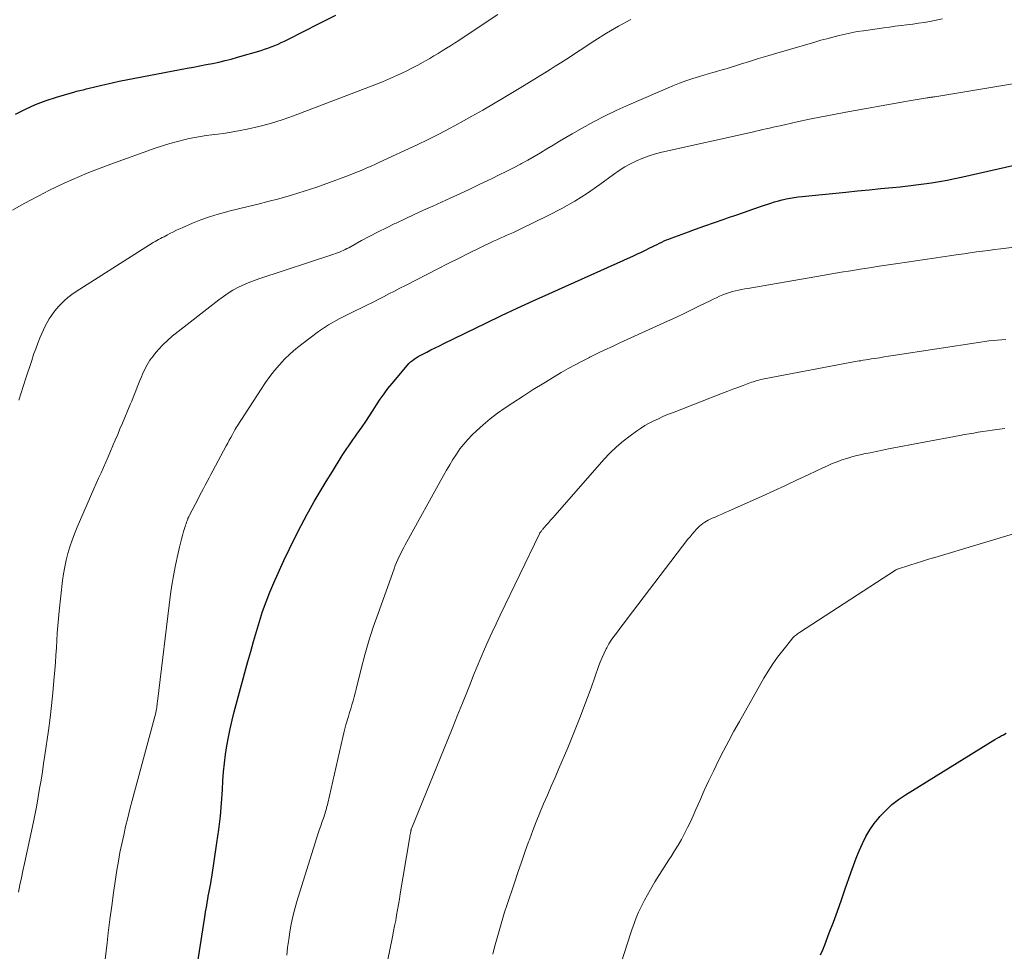
# Model space of a CAD drawing. Units: feet. Extents: x 2039999 to 2045008, y 544995 to 550002.
# Drawn here: x 2041176 to 2041291, y 548318 to 548426 of the extents above; entities that cross this region are included whole.
import ezdxf

# ---------------------------------------------------------------- set-up
doc = ezdxf.new("R2010")
doc.units = ezdxf.units.FT
doc.header["$LTSCALE"] = 100
doc.header["$MEASUREMENT"] = 0
doc.layers.add('CONTOUR INDEX', color=32, linetype='Continuous', lineweight=25)
doc.layers.add('CONTOUR INTERMEDIATE', color=40, linetype='Continuous', lineweight=15)

msp = doc.modelspace()

# ---------------------------------------------------------------- linework, layer by layer
at = {"layer": 'CONTOUR INDEX', "flags": 128}
for points, elevation in [([(2041175.6, 548415.18), (2041176.75, 548415.77), (2041177.93, 548416.32), (2041179.14, 548416.78), (2041180.38, 548417.18), (2041182.51, 548417.8), (2041182.7, 548417.85), (2041182.89, 548417.9), (2041183.07, 548417.95), (2041183.26, 548417.99), (2041183.45, 548418.03), (2041183.63, 548418.07), (2041183.82, 548418.12), (2041184.01, 548418.16), (2041184.98, 548418.41), (2041185.65, 548418.57), (2041186.33, 548418.73), (2041187, 548418.87), (2041187.68, 548419.01), (2041195.59, 548420.53), (2041196.33, 548420.67), (2041197.06, 548420.82), (2041197.8, 548420.96), (2041198.54, 548421.1), (2041199.27, 548421.26), (2041200, 548421.43), (2041200.73, 548421.61), (2041201.45, 548421.81), (2041204.2, 548422.62), (2041204.6, 548422.75), (2041205, 548422.88), (2041205.39, 548423.03), (2041205.78, 548423.18), (2041206.17, 548423.35), (2041206.55, 548423.52), (2041206.93, 548423.7), (2041207.31, 548423.88), (2041210.98, 548425.73), (2041212.92, 548426.71)], 920), ([(2041196.63, 548315.16), (2041197.69, 548321.85), (2041197.74, 548322.22), (2041197.8, 548322.58), (2041197.86, 548322.95), (2041197.92, 548323.31), (2041197.98, 548323.68), (2041198.05, 548324.05), (2041198.12, 548324.41), (2041198.19, 548324.77), (2041198.27, 548325.15), (2041198.34, 548325.51), (2041198.4, 548325.88), (2041198.46, 548326.25), (2041199.06, 548330.26), (2041199.27, 548331.8), (2041199.45, 548333.35), (2041199.58, 548334.89), (2041199.69, 548336.45), (2041199.75, 548337.52), (2041199.82, 548338.53), (2041199.92, 548339.54), (2041200.05, 548340.55), (2041200.21, 548341.56), (2041200.39, 548342.56), (2041200.6, 548343.55), (2041200.83, 548344.54), (2041201.08, 548345.53), (2041202.67, 548351.41), (2041202.99, 548352.57), (2041203.31, 548353.73), (2041203.65, 548354.89), (2041204, 548356.05), (2041204.38, 548357.2), (2041204.78, 548358.34), (2041205.23, 548359.46), (2041205.7, 548360.57), (2041206.86, 548363.16), (2041207.5, 548364.54), (2041208.16, 548365.9), (2041208.86, 548367.25), (2041209.58, 548368.58), (2041209.72, 548368.84), (2041210.4, 548370.03), (2041211.09, 548371.21), (2041211.79, 548372.38), (2041212.51, 548373.55), (2041213.52, 548375.19), (2041213.74, 548375.53), (2041213.96, 548375.87), (2041214.19, 548376.21), (2041214.43, 548376.54), (2041214.66, 548376.88), (2041214.9, 548377.21), (2041215.13, 548377.55), (2041215.37, 548377.88), (2041215.96, 548378.74), (2041216.39, 548379.38), (2041216.82, 548380.03), (2041217.24, 548380.67), (2041217.65, 548381.32), (2041218.07, 548381.97), (2041218.52, 548382.6), (2041218.98, 548383.21), (2041219.47, 548383.81), (2041221.24, 548385.92), (2041221.43, 548386.12), (2041221.62, 548386.31), (2041221.83, 548386.48), (2041222.04, 548386.64), (2041222.27, 548386.79), (2041222.5, 548386.93), (2041222.73, 548387.06), (2041222.97, 548387.19), (2041223.49, 548387.45), (2041223.99, 548387.7), (2041224.49, 548387.95), (2041224.99, 548388.2), (2041225.49, 548388.44), (2041230.39, 548390.82), (2041232.21, 548391.7), (2041234.04, 548392.56), (2041235.88, 548393.41), (2041237.72, 548394.25), (2041247.58, 548398.67), (2041248.05, 548398.89), (2041248.51, 548399.1), (2041248.97, 548399.32), (2041249.43, 548399.55), (2041249.82, 548399.74), (2041250.08, 548399.87), (2041250.35, 548400.01), (2041250.62, 548400.14), (2041250.89, 548400.27), (2041251.16, 548400.4), (2041251.44, 548400.52), (2041251.71, 548400.63), (2041251.99, 548400.74), (2041253.67, 548401.35), (2041254.79, 548401.76), (2041255.91, 548402.16), (2041257.04, 548402.56), (2041258.16, 548402.95), (2041258.53, 548403.08), (2041259.52, 548403.42), (2041260.5, 548403.76), (2041261.49, 548404.1), (2041262.48, 548404.44), (2041263.57, 548404.81), (2041264.01, 548404.95), (2041264.46, 548405.09), (2041264.92, 548405.21), (2041265.37, 548405.31), (2041265.83, 548405.4), (2041266.29, 548405.48), (2041266.76, 548405.55), (2041267.22, 548405.6), (2041272.33, 548406.1), (2041273.69, 548406.24), (2041275.05, 548406.37), (2041276.41, 548406.51), (2041277.77, 548406.64), (2041278.66, 548406.73), (2041279.58, 548406.82), (2041280.49, 548406.93), (2041281.41, 548407.05), (2041282.32, 548407.19), (2041283.23, 548407.34), (2041284.14, 548407.5), (2041285.04, 548407.68), (2041285.94, 548407.87), (2041293, 548409.46)], 940), ([(2041269.38, 548317.21), (2041269.64, 548317.78), (2041269.87, 548318.36), (2041270.4, 548319.75), (2041270.87, 548321.03), (2041271.34, 548322.31), (2041271.8, 548323.6), (2041272.25, 548324.89), (2041272.9, 548326.76), (2041273.21, 548327.63), (2041273.53, 548328.48), (2041273.89, 548329.33), (2041274.25, 548330.17), (2041274.67, 548330.98), (2041275.12, 548331.76), (2041275.64, 548332.51), (2041276.21, 548333.22), (2041276.3, 548333.33), (2041276.97, 548334.04), (2041277.69, 548334.71), (2041278.46, 548335.31), (2041279.27, 548335.86), (2041289.69, 548342.29), (2041289.94, 548342.44), (2041290.18, 548342.58), (2041290.43, 548342.72), (2041290.69, 548342.86), (2041290.99, 548343.02)], 960)]:
    msp.add_lwpolyline(points, dxfattribs=dict(at, elevation=elevation))
at = {"layer": 'CONTOUR INTERMEDIATE', "flags": 128}
for points, elevation in [([(2041175.22, 548404), (2041176.24, 548404.58), (2041177.27, 548405.13), (2041178.31, 548405.68), (2041179.47, 548406.27), (2041180.35, 548406.7), (2041181.24, 548407.13), (2041182.13, 548407.53), (2041183.03, 548407.93), (2041183.93, 548408.31), (2041184.84, 548408.67), (2041185.76, 548409.02), (2041186.68, 548409.36), (2041191.84, 548411.21), (2041192.71, 548411.5), (2041193.58, 548411.77), (2041194.46, 548412.01), (2041195.35, 548412.22), (2041195.81, 548412.33), (2041196.47, 548412.46), (2041197.13, 548412.59), (2041197.8, 548412.68), (2041198.47, 548412.76), (2041199.14, 548412.84), (2041199.8, 548412.93), (2041200.47, 548413.04), (2041201.13, 548413.16), (2041202.58, 548413.44), (2041203.95, 548413.74), (2041205.31, 548414.09), (2041206.66, 548414.51), (2041207.98, 548414.98), (2041217.65, 548418.67), (2041218.36, 548418.95), (2041219.06, 548419.25), (2041219.76, 548419.56), (2041220.45, 548419.88), (2041220.53, 548419.92), (2041221.17, 548420.24), (2041221.82, 548420.57), (2041222.45, 548420.9), (2041223.09, 548421.25), (2041223.35, 548421.4), (2041223.85, 548421.68), (2041224.34, 548421.97), (2041224.83, 548422.26), (2041225.31, 548422.56), (2041225.79, 548422.86), (2041226.27, 548423.16), (2041226.75, 548423.47), (2041227.23, 548423.78), (2041230.54, 548425.97), (2041231.79, 548426.8)], 924), ([(2041175.93, 548324.52), (2041176.1, 548325.35), (2041176.28, 548326.18), (2041176.45, 548327.01), (2041176.63, 548327.83), (2041177.67, 548332.71), (2041177.87, 548333.68), (2041178.06, 548334.64), (2041178.24, 548335.61), (2041178.4, 548336.58), (2041178.56, 548337.55), (2041178.72, 548338.52), (2041178.86, 548339.49), (2041179.01, 548340.46), (2041179.42, 548343.35), (2041179.62, 548344.81), (2041179.79, 548346.27), (2041179.94, 548347.73), (2041180.07, 548349.19), (2041180.17, 548350.4), (2041180.23, 548351.26), (2041180.29, 548352.12), (2041180.35, 548352.97), (2041180.4, 548353.83), (2041180.45, 548354.69), (2041180.52, 548355.55), (2041180.6, 548356.4), (2041180.68, 548357.26), (2041181.08, 548360.82), (2041181.18, 548361.62), (2041181.32, 548362.42), (2041181.49, 548363.21), (2041181.68, 548363.99), (2041181.92, 548364.77), (2041182.17, 548365.54), (2041182.46, 548366.29), (2041182.77, 548367.04), (2041184.72, 548371.5), (2041185, 548372.13), (2041185.27, 548372.75), (2041185.55, 548373.38), (2041185.83, 548374.01), (2041186.1, 548374.63), (2041186.38, 548375.26), (2041186.65, 548375.89), (2041186.92, 548376.52), (2041186.94, 548376.55), (2041187.21, 548377.2), (2041187.49, 548377.85), (2041187.76, 548378.5), (2041188.04, 548379.15), (2041188.96, 548381.35), (2041189.13, 548381.75), (2041189.29, 548382.15), (2041189.45, 548382.55), (2041189.61, 548382.95), (2041189.77, 548383.36), (2041189.93, 548383.76), (2041190.09, 548384.16), (2041190.25, 548384.56), (2041190.39, 548384.89), (2041190.64, 548385.45), (2041190.93, 548385.98), (2041191.25, 548386.5), (2041191.61, 548386.99), (2041191.77, 548387.2), (2041192.24, 548387.76), (2041192.74, 548388.31), (2041193.28, 548388.81), (2041193.85, 548389.29), (2041199.28, 548393.56), (2041199.81, 548393.95), (2041200.35, 548394.32), (2041200.92, 548394.65), (2041201.49, 548394.97), (2041202.09, 548395.25), (2041202.69, 548395.52), (2041203.3, 548395.76), (2041203.92, 548395.98), (2041212.66, 548398.85), (2041212.88, 548398.93), (2041213.11, 548399.01), (2041213.33, 548399.1), (2041213.55, 548399.2), (2041213.77, 548399.3), (2041213.98, 548399.4), (2041214.19, 548399.51), (2041214.41, 548399.62), (2041215.89, 548400.44), (2041216.85, 548400.95), (2041217.82, 548401.46), (2041218.79, 548401.94), (2041219.77, 548402.42), (2041219.92, 548402.49), (2041220.99, 548403), (2041222.05, 548403.49), (2041223.12, 548403.99), (2041224.19, 548404.47), (2041226.24, 548405.41), (2041227.34, 548405.91), (2041228.43, 548406.41), (2041229.52, 548406.93), (2041230.61, 548407.45), (2041231.12, 548407.69), (2041231.95, 548408.1), (2041232.77, 548408.51), (2041233.59, 548408.93), (2041234.41, 548409.36), (2041234.52, 548409.42), (2041235.27, 548409.83), (2041236.02, 548410.26), (2041236.76, 548410.69), (2041237.5, 548411.14), (2041238.23, 548411.58), (2041238.97, 548412.03), (2041239.71, 548412.47), (2041240.45, 548412.9), (2041241.6, 548413.56), (2041242.93, 548414.3), (2041244.27, 548415), (2041245.65, 548415.66), (2041247.03, 548416.28), (2041252.18, 548418.48), (2041252.94, 548418.79), (2041253.7, 548419.08), (2041254.48, 548419.34), (2041255.27, 548419.58), (2041256.3, 548419.89), (2041256.57, 548419.96), (2041256.84, 548420.04), (2041257.12, 548420.12), (2041257.39, 548420.2), (2041257.66, 548420.27), (2041257.93, 548420.35), (2041258.21, 548420.43), (2041258.48, 548420.52), (2041260.05, 548421.01), (2041261.1, 548421.33), (2041262.16, 548421.65), (2041263.22, 548421.97), (2041264.28, 548422.28), (2041268.72, 548423.59), (2041269.42, 548423.79), (2041270.12, 548423.98), (2041270.82, 548424.17), (2041271.53, 548424.35), (2041272.24, 548424.52), (2041272.95, 548424.67), (2041273.66, 548424.8), (2041274.38, 548424.91), (2041276.74, 548425.24), (2041277.42, 548425.33), (2041278.09, 548425.42), (2041278.76, 548425.5), (2041279.44, 548425.59), (2041280.11, 548425.68), (2041280.78, 548425.77), (2041281.45, 548425.88), (2041282.12, 548426), (2041282.65, 548426.1), (2041283.58, 548426.29)], 932), ([(2041175.97, 548381.86), (2041176.24, 548382.71), (2041176.51, 548383.56), (2041176.79, 548384.4), (2041177.47, 548386.49), (2041177.7, 548387.17), (2041177.95, 548387.84), (2041178.2, 548388.51), (2041178.47, 548389.18), (2041178.66, 548389.62), (2041178.86, 548390.06), (2041179.06, 548390.49), (2041179.28, 548390.91), (2041179.52, 548391.32), (2041179.77, 548391.72), (2041180.05, 548392.11), (2041180.35, 548392.48), (2041180.66, 548392.84), (2041180.82, 548393), (2041181.24, 548393.42), (2041181.69, 548393.81), (2041182.15, 548394.16), (2041182.64, 548394.5), (2041191.63, 548400.22), (2041191.84, 548400.34), (2041192.04, 548400.46), (2041192.25, 548400.58), (2041192.46, 548400.69), (2041192.67, 548400.79), (2041192.89, 548400.9), (2041193.1, 548401.01), (2041193.31, 548401.12), (2041193.58, 548401.26), (2041193.93, 548401.44), (2041194.28, 548401.61), (2041194.63, 548401.77), (2041194.99, 548401.93), (2041196.21, 548402.47), (2041197.19, 548402.87), (2041198.19, 548403.23), (2041199.2, 548403.54), (2041200.22, 548403.81), (2041200.44, 548403.86), (2041201.58, 548404.14), (2041202.71, 548404.42), (2041203.85, 548404.71), (2041204.98, 548405), (2041206.25, 548405.33), (2041207.74, 548405.75), (2041209.22, 548406.2), (2041210.69, 548406.69), (2041212.15, 548407.21), (2041214.06, 548407.92), (2041214.56, 548408.11), (2041215.05, 548408.31), (2041215.55, 548408.51), (2041216.04, 548408.71), (2041216.53, 548408.92), (2041217.02, 548409.14), (2041217.51, 548409.36), (2041217.99, 548409.58), (2041222.38, 548411.62), (2041223.68, 548412.24), (2041224.97, 548412.88), (2041226.24, 548413.55), (2041227.51, 548414.24), (2041228.76, 548414.94), (2041230.02, 548415.66), (2041231.26, 548416.38), (2041232.5, 548417.12), (2041234.86, 548418.53), (2041235.46, 548418.9), (2041236.07, 548419.26), (2041236.67, 548419.63), (2041237.27, 548420.01), (2041237.87, 548420.38), (2041238.46, 548420.76), (2041239.06, 548421.14), (2041239.65, 548421.52), (2041243.07, 548423.75), (2041244.44, 548424.61), (2041245.84, 548425.44), (2041247.27, 548426.22)], 928), ([(2041186.04, 548316.65), (2041186.16, 548317.63), (2041186.27, 548318.6), (2041186.4, 548319.78), (2041186.59, 548321.34), (2041186.79, 548322.9), (2041187.01, 548324.45), (2041187.24, 548326.01), (2041187.41, 548327.08), (2041187.58, 548328.11), (2041187.76, 548329.13), (2041187.97, 548330.15), (2041188.19, 548331.17), (2041188.42, 548332.18), (2041188.67, 548333.19), (2041188.92, 548334.2), (2041189.19, 548335.2), (2041191.92, 548345.41), (2041191.94, 548345.5), (2041191.97, 548345.59), (2041191.99, 548345.69), (2041192.01, 548345.78), (2041192.02, 548345.87), (2041192.04, 548345.97), (2041192.05, 548346.06), (2041192.06, 548346.16), (2041192.07, 548346.22), (2041192.08, 548346.34), (2041192.09, 548346.47), (2041192.11, 548346.59), (2041192.12, 548346.72), (2041193.66, 548359.22), (2041193.8, 548360.3), (2041193.98, 548361.37), (2041194.18, 548362.44), (2041194.41, 548363.51), (2041194.68, 548364.71), (2041194.79, 548365.17), (2041194.91, 548365.63), (2041195.04, 548366.09), (2041195.17, 548366.55), (2041195.35, 548367.12), (2041195.4, 548367.29), (2041195.46, 548367.45), (2041195.51, 548367.62), (2041195.57, 548367.78), (2041195.65, 548367.99), (2041195.68, 548368.05), (2041195.7, 548368.1), (2041195.72, 548368.16), (2041195.75, 548368.22), (2041195.78, 548368.27), (2041195.81, 548368.33), (2041195.83, 548368.38), (2041195.86, 548368.44), (2041196.82, 548370.29), (2041197.04, 548370.71), (2041197.26, 548371.12), (2041197.47, 548371.54), (2041197.7, 548371.95), (2041197.92, 548372.37), (2041198.14, 548372.78), (2041198.36, 548373.2), (2041198.58, 548373.61), (2041200.14, 548376.52), (2041200.31, 548376.85), (2041200.49, 548377.18), (2041200.67, 548377.51), (2041200.85, 548377.84), (2041201.14, 548378.38), (2041201.17, 548378.44), (2041201.21, 548378.49), (2041201.24, 548378.55), (2041201.27, 548378.61), (2041201.3, 548378.66), (2041201.34, 548378.72), (2041201.37, 548378.77), (2041201.41, 548378.83), (2041204.2, 548383.15), (2041204.7, 548383.89), (2041205.21, 548384.6), (2041205.76, 548385.3), (2041206.34, 548385.98), (2041206.94, 548386.63), (2041207.57, 548387.25), (2041208.24, 548387.83), (2041208.93, 548388.38), (2041210.9, 548389.84), (2041211.47, 548390.25), (2041212.06, 548390.63), (2041212.66, 548390.99), (2041213.28, 548391.32), (2041213.91, 548391.64), (2041214.54, 548391.95), (2041215.17, 548392.26), (2041215.8, 548392.57), (2041215.88, 548392.6), (2041216.53, 548392.92), (2041217.17, 548393.24), (2041217.82, 548393.57), (2041218.46, 548393.9), (2041219.1, 548394.24), (2041219.74, 548394.57), (2041220.38, 548394.9), (2041221.03, 548395.23), (2041224.78, 548397.15), (2041225.98, 548397.76), (2041227.19, 548398.37), (2041228.4, 548398.97), (2041229.61, 548399.56), (2041231.28, 548400.37), (2041231.66, 548400.55), (2041232.05, 548400.73), (2041232.44, 548400.9), (2041232.83, 548401.07), (2041233.22, 548401.23), (2041233.61, 548401.4), (2041234, 548401.58), (2041234.38, 548401.77), (2041237.66, 548403.36), (2041239.22, 548404.17), (2041240.75, 548405.04), (2041242.23, 548405.99), (2041243.68, 548407), (2041245.26, 548408.16), (2041245.9, 548408.61), (2041246.56, 548409.03), (2041247.25, 548409.4), (2041247.95, 548409.76), (2041248.67, 548410.06), (2041249.4, 548410.34), (2041250.15, 548410.56), (2041250.9, 548410.76), (2041261.42, 548413.1), (2041261.82, 548413.19), (2041262.23, 548413.29), (2041262.63, 548413.38), (2041263.04, 548413.47), (2041263.44, 548413.56), (2041263.85, 548413.66), (2041264.25, 548413.75), (2041264.66, 548413.84), (2041266.67, 548414.28), (2041268.08, 548414.58), (2041269.5, 548414.88), (2041270.92, 548415.15), (2041272.34, 548415.41), (2041279.26, 548416.65), (2041279.72, 548416.73), (2041280.17, 548416.81), (2041280.63, 548416.89), (2041281.09, 548416.96), (2041281.78, 548417.08), (2041281.89, 548417.09), (2041282, 548417.11), (2041282.12, 548417.13), (2041282.23, 548417.15), (2041282.34, 548417.16), (2041282.46, 548417.18), (2041282.57, 548417.2), (2041282.68, 548417.22), (2041293.43, 548419)], 936), ([(2041207.19, 548317.16), (2041207.29, 548318.07), (2041207.42, 548318.98), (2041207.55, 548319.88), (2041207.72, 548320.78), (2041207.9, 548321.67), (2041208.13, 548322.56), (2041208.38, 548323.43), (2041210.66, 548330.76), (2041210.81, 548331.26), (2041210.97, 548331.75), (2041211.14, 548332.24), (2041211.31, 548332.74), (2041211.53, 548333.34), (2041211.59, 548333.53), (2041211.65, 548333.72), (2041211.71, 548333.91), (2041211.77, 548334.1), (2041211.82, 548334.29), (2041211.87, 548334.48), (2041211.92, 548334.67), (2041211.96, 548334.87), (2041213.71, 548342.58), (2041213.82, 548343.06), (2041213.94, 548343.54), (2041214.07, 548344.02), (2041214.22, 548344.49), (2041214.23, 548344.53), (2041214.37, 548344.98), (2041214.51, 548345.44), (2041214.64, 548345.89), (2041214.78, 548346.34), (2041214.91, 548346.8), (2041215.04, 548347.26), (2041215.16, 548347.72), (2041215.28, 548348.18), (2041215.87, 548350.53), (2041216.3, 548352.16), (2041216.76, 548353.79), (2041217.27, 548355.39), (2041217.82, 548356.99), (2041219.69, 548362.21), (2041219.83, 548362.57), (2041219.97, 548362.93), (2041220.12, 548363.28), (2041220.29, 548363.63), (2041220.46, 548363.98), (2041220.63, 548364.32), (2041220.81, 548364.66), (2041220.99, 548365), (2041225.44, 548373.06), (2041225.8, 548373.7), (2041226.17, 548374.33), (2041226.55, 548374.95), (2041226.95, 548375.56), (2041227.37, 548376.16), (2041227.81, 548376.73), (2041228.3, 548377.27), (2041228.8, 548377.8), (2041229.3, 548378.27), (2041230.09, 548378.99), (2041230.9, 548379.68), (2041231.75, 548380.33), (2041232.63, 548380.95), (2041233.53, 548381.55), (2041234.72, 548382.33), (2041235.91, 548383.09), (2041237.12, 548383.84), (2041238.33, 548384.57), (2041239.17, 548385.07), (2041239.98, 548385.53), (2041240.79, 548385.98), (2041241.61, 548386.41), (2041242.44, 548386.83), (2041242.5, 548386.87), (2041243.37, 548387.29), (2041244.24, 548387.71), (2041245.12, 548388.12), (2041245.99, 548388.53), (2041251.56, 548391.06), (2041252.51, 548391.5), (2041253.47, 548391.95), (2041254.41, 548392.41), (2041255.36, 548392.87), (2041256.5, 548393.44), (2041256.87, 548393.62), (2041257.24, 548393.79), (2041257.62, 548393.96), (2041258, 548394.12), (2041258.07, 548394.15), (2041258.42, 548394.28), (2041258.76, 548394.4), (2041259.11, 548394.5), (2041259.47, 548394.59), (2041259.83, 548394.66), (2041260.19, 548394.74), (2041260.55, 548394.81), (2041260.91, 548394.87), (2041269.6, 548396.38), (2041270.69, 548396.57), (2041271.79, 548396.75), (2041272.89, 548396.93), (2041273.99, 548397.11), (2041275.09, 548397.28), (2041276.19, 548397.46), (2041277.29, 548397.62), (2041278.39, 548397.79), (2041284.69, 548398.72), (2041285.4, 548398.82), (2041286.11, 548398.92), (2041286.82, 548399.02), (2041287.53, 548399.12), (2041288.24, 548399.22), (2041288.95, 548399.31), (2041289.66, 548399.41), (2041290.37, 548399.5), (2041296.94, 548400.32)], 944), ([(2041218.09, 548312.3), (2041219.52, 548319.32), (2041219.64, 548319.95), (2041219.76, 548320.57), (2041219.88, 548321.2), (2041219.99, 548321.82), (2041220.1, 548322.45), (2041220.21, 548323.08), (2041220.32, 548323.7), (2041220.42, 548324.33), (2041221.49, 548330.74), (2041221.51, 548330.9), (2041221.54, 548331.06), (2041221.57, 548331.22), (2041221.6, 548331.37), (2041221.64, 548331.59), (2041221.65, 548331.64), (2041221.66, 548331.69), (2041221.67, 548331.74), (2041221.69, 548331.79), (2041221.7, 548331.84), (2041221.72, 548331.89), (2041221.74, 548331.94), (2041221.76, 548331.99), (2041225.96, 548342.31), (2041226.53, 548343.72), (2041227.1, 548345.13), (2041227.67, 548346.55), (2041228.23, 548347.97), (2041228.55, 548348.76), (2041228.95, 548349.78), (2041229.37, 548350.79), (2041229.79, 548351.8), (2041230.22, 548352.81), (2041230.66, 548353.81), (2041231.11, 548354.81), (2041231.57, 548355.8), (2041232.04, 548356.79), (2041236.63, 548366.29), (2041236.69, 548366.39), (2041236.82, 548366.55), (2041236.87, 548366.61), (2041236.92, 548366.68), (2041236.98, 548366.74), (2041237.03, 548366.81), (2041237.43, 548367.27), (2041237.68, 548367.56), (2041237.93, 548367.86), (2041238.18, 548368.15), (2041238.44, 548368.44), (2041244.13, 548374.92), (2041244.84, 548375.68), (2041245.59, 548376.4), (2041246.38, 548377.07), (2041247.2, 548377.7), (2041247.93, 548378.23), (2041248.42, 548378.56), (2041248.91, 548378.88), (2041249.43, 548379.17), (2041249.95, 548379.44), (2041250.48, 548379.69), (2041251.02, 548379.93), (2041251.56, 548380.16), (2041252.11, 548380.38), (2041257.96, 548382.66), (2041258.56, 548382.89), (2041259.15, 548383.12), (2041259.75, 548383.34), (2041260.35, 548383.57), (2041261.13, 548383.86), (2041261.34, 548383.93), (2041261.54, 548384), (2041261.75, 548384.07), (2041261.96, 548384.13), (2041262.17, 548384.19), (2041262.39, 548384.24), (2041262.6, 548384.28), (2041262.82, 548384.33), (2041272.19, 548386.11), (2041272.4, 548386.15), (2041272.61, 548386.19), (2041272.82, 548386.23), (2041273.02, 548386.27), (2041273.23, 548386.31), (2041273.44, 548386.35), (2041273.65, 548386.38), (2041273.86, 548386.42), (2041274.06, 548386.45), (2041274.36, 548386.5), (2041274.67, 548386.55), (2041274.98, 548386.6), (2041275.28, 548386.65), (2041275.72, 548386.72), (2041276.25, 548386.8), (2041276.78, 548386.89), (2041277.31, 548386.97), (2041277.84, 548387.05), (2041288.01, 548388.62), (2041288.5, 548388.69), (2041288.99, 548388.75), (2041289.48, 548388.8), (2041289.97, 548388.84), (2041290.46, 548388.88), (2041290.96, 548388.91)], 948), ([(2041231.2, 548317.28), (2041231.4, 548318.1), (2041231.62, 548318.92), (2041231.84, 548319.73), (2041232.08, 548320.55), (2041232.32, 548321.36), (2041232.57, 548322.17), (2041232.83, 548322.97), (2041233.71, 548325.61), (2041234.11, 548326.81), (2041234.52, 548328), (2041234.94, 548329.18), (2041235.36, 548330.37), (2041235.45, 548330.62), (2041235.84, 548331.68), (2041236.24, 548332.72), (2041236.67, 548333.76), (2041237.11, 548334.79), (2041237.56, 548335.82), (2041238.01, 548336.85), (2041238.45, 548337.89), (2041238.89, 548338.92), (2041239.93, 548341.34), (2041240.65, 548343.07), (2041241.35, 548344.81), (2041242.01, 548346.56), (2041242.64, 548348.33), (2041243.5, 548350.79), (2041243.7, 548351.32), (2041243.92, 548351.85), (2041244.16, 548352.37), (2041244.42, 548352.88), (2041244.48, 548352.99), (2041244.73, 548353.44), (2041245, 548353.87), (2041245.29, 548354.3), (2041245.59, 548354.71), (2041245.91, 548355.12), (2041246.22, 548355.53), (2041246.53, 548355.94), (2041246.84, 548356.35), (2041253.93, 548365.64), (2041254.17, 548365.94), (2041254.42, 548366.24), (2041254.67, 548366.52), (2041254.93, 548366.8), (2041255.12, 548367), (2041255.29, 548367.17), (2041255.48, 548367.33), (2041255.67, 548367.48), (2041255.88, 548367.62), (2041256.09, 548367.75), (2041256.3, 548367.87), (2041256.53, 548367.98), (2041256.75, 548368.08), (2041257.09, 548368.23), (2041257.49, 548368.4), (2041257.88, 548368.57), (2041258.28, 548368.74), (2041258.67, 548368.92), (2041262.57, 548370.67), (2041263.94, 548371.29), (2041265.3, 548371.92), (2041266.66, 548372.55), (2041268.02, 548373.19), (2041269.63, 548373.96), (2041270.18, 548374.21), (2041270.74, 548374.45), (2041271.3, 548374.67), (2041271.86, 548374.88), (2041272.44, 548375.06), (2041273.01, 548375.23), (2041273.6, 548375.39), (2041274.18, 548375.52), (2041274.43, 548375.58), (2041275.15, 548375.73), (2041275.87, 548375.88), (2041276.58, 548376.02), (2041277.3, 548376.16), (2041285.6, 548377.73), (2041286.14, 548377.83), (2041286.68, 548377.93), (2041287.22, 548378.02), (2041287.76, 548378.11), (2041288.3, 548378.2), (2041288.85, 548378.28), (2041289.39, 548378.35), (2041289.93, 548378.42), (2041290.86, 548378.53)], 952), ([(2041245.81, 548315.19), (2041247.28, 548319.76), (2041247.44, 548320.25), (2041247.61, 548320.74), (2041247.79, 548321.22), (2041247.97, 548321.7), (2041248.17, 548322.18), (2041248.39, 548322.64), (2041248.62, 548323.1), (2041248.86, 548323.56), (2041249.58, 548324.82), (2041250.09, 548325.7), (2041250.61, 548326.57), (2041251.14, 548327.43), (2041251.69, 548328.28), (2041251.96, 548328.68), (2041252.37, 548329.33), (2041252.78, 548329.99), (2041253.16, 548330.66), (2041253.52, 548331.34), (2041253.87, 548332.03), (2041254.21, 548332.72), (2041254.54, 548333.42), (2041254.85, 548334.13), (2041255.31, 548335.16), (2041255.83, 548336.34), (2041256.37, 548337.51), (2041256.93, 548338.68), (2041257.49, 548339.84), (2041258.08, 548340.99), (2041258.68, 548342.13), (2041259.29, 548343.27), (2041259.92, 548344.4), (2041262.77, 548349.43), (2041263.28, 548350.28), (2041263.81, 548351.11), (2041264.38, 548351.91), (2041264.98, 548352.69), (2041266.03, 548354.01), (2041266.12, 548354.12), (2041266.22, 548354.23), (2041266.33, 548354.33), (2041266.44, 548354.42), (2041266.56, 548354.51), (2041266.68, 548354.6), (2041266.8, 548354.68), (2041266.93, 548354.77), (2041278.11, 548362.03), (2041278.13, 548362.05), (2041278.15, 548362.06), (2041278.17, 548362.07), (2041278.19, 548362.08), (2041278.27, 548362.12), (2041278.29, 548362.13), (2041278.31, 548362.14), (2041278.33, 548362.15), (2041278.36, 548362.15), (2041279.77, 548362.61), (2041280.51, 548362.84), (2041281.24, 548363.08), (2041281.97, 548363.3), (2041282.71, 548363.53), (2041293.03, 548366.63)], 956)]:
    msp.add_lwpolyline(points, dxfattribs=dict(at, elevation=elevation))

doc.saveas('drawing.dxf')
